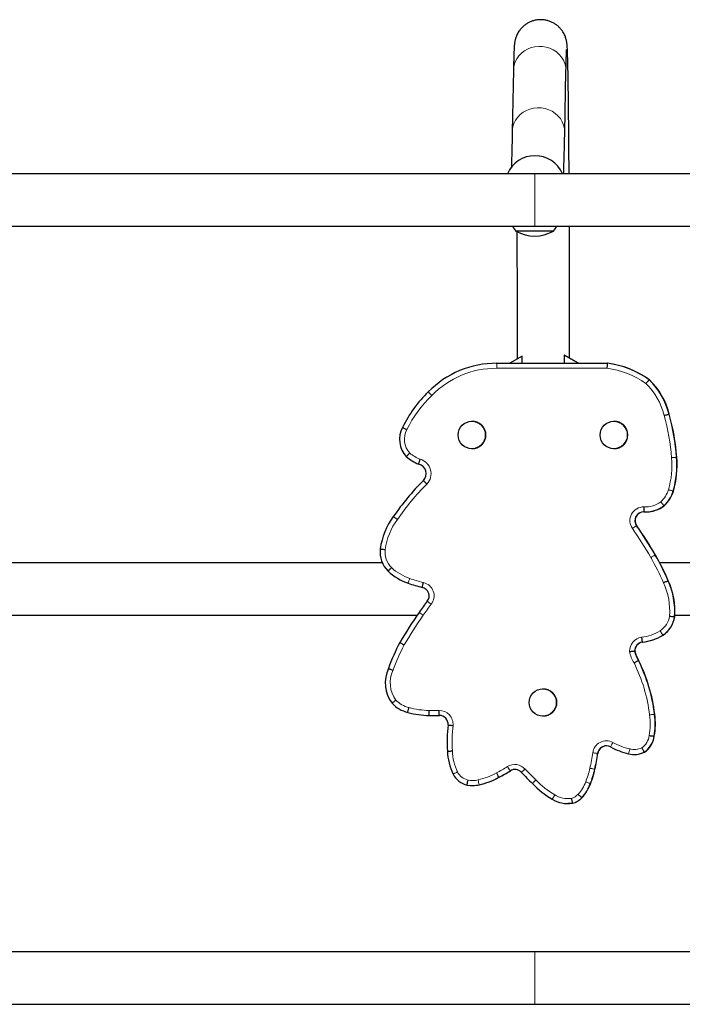
# Model space of a CAD drawing. Extents: x -77 to 873, y -9 to 554.
# Drawn here: x 286 to 303, y 211 to 235 of the extents above; entities that cross this region are included whole.
import ezdxf

# ---------------------------------------------------------------- set-up
doc = ezdxf.new("R2010")
doc.units = 0
doc.header["$LTSCALE"] = 0.125
doc.header["$MEASUREMENT"] = 0
doc.layers.add('CONTOUR', color=7, linetype='CONTINUOUS')

msp = doc.modelspace()

# ---------------------------------------------------------------- linework, layer by layer
at = {"layer": 'CONTOUR', "lineweight": 25}
for p, q in [((298.31648, 234.20203), (298.28604, 232.66223)), ((299.60078, 232.63624), (299.63123, 234.17603)), ((298.85505, 232.05552), (298.85351, 232.05552)), ((298.84719, 231.60358), (267.90969, 231.60358)), ((314.63469, 231.60358), (298.84719, 231.60358)), ((267.90969, 230.28858), (298.84719, 230.28858)), ((298.84719, 230.28858), (314.63469, 230.28858)), ((299.31594, 230.16483), (298.37844, 230.16483)), ((298.53114, 227.02859), (298.22585, 226.85233)), ((298.53114, 226.85233), (298.53114, 227.02859)), ((298.53114, 227.02859), (298.53317, 227.02859)), ((299.9407, 226.85233), (299.58877, 227.05552)), ((299.58877, 227.05552), (299.58877, 226.85233)), ((299.58877, 227.05552), (299.5908, 227.05552)), ((299.94276, 226.85233), (299.5938, 227.05381)), ((297.88371, 226.85241), (297.87959, 226.85241)), ((297.88371, 226.85241), (297.90333, 226.85233)), ((297.89921, 226.85233), (300.66578, 226.85233)), ((300.66578, 226.85233), (300.6699, 226.85233)), ((301.71628, 226.44026), (301.72041, 226.44026)), ((302.21435, 225.57938), (302.21848, 225.57938)), ((297.275, 225.39932), (297.27461, 225.39932)), ((300.83254, 225.39932), (300.83215, 225.39932)), ((297.27461, 224.71172), (297.275, 224.71172)), ((300.83215, 224.71172), (300.83254, 224.71172)), ((301.63136, 223.1278), (301.63548, 223.1278)), ((302.08745, 223.28404), (302.09158, 223.28404)), ((295.03161, 221.85358), (284.61754, 221.85358)), ((313.10596, 221.85358), (301.98014, 221.85358)), ((302.19159, 221.40419), (302.19572, 221.40419)), ((285.4876, 220.53858), (295.90179, 220.53858)), ((302.35246, 220.50225), (302.35659, 220.50225)), ((302.35905, 220.53858), (313.10596, 220.53858)), ((301.54197, 219.86198), (301.5461, 219.86198)), ((302.05915, 220.04223), (302.06328, 220.04223)), ((301.35194, 219.64316), (301.35606, 219.64316)), ((301.44806, 219.40591), (301.45218, 219.40591)), ((299.05377, 218.69613), (299.05338, 218.69613)), ((296.31459, 218.02698), (296.31871, 218.02698)), ((299.05338, 218.00853), (299.05377, 218.00853)), ((301.84096, 217.50648), (301.84509, 217.50648)), ((301.33888, 217.04902), (301.34301, 217.04902)), ((301.5922, 217.10619), (301.59632, 217.10619)), ((297.95028, 216.47749), (297.9544, 216.47749)), ((297.29159, 216.27157), (297.29572, 216.27157)), ((300.02853, 215.96616), (300.03266, 215.96616)), ((299.67753, 215.81845), (299.68165, 215.81845)), ((299.79306, 215.82778), (299.79718, 215.82778)), ((298.84719, 212.10358), (267.90969, 212.10358)), ((314.63474, 212.10358), (298.84719, 212.10358)), ((267.90969, 210.78858), (298.84719, 210.78858)), ((298.84719, 210.78858), (314.63474, 210.78858))]:
    msp.add_line(p, q, dxfattribs=at)
at = {"layer": 'CONTOUR', "lineweight": 18}
for p, q in [((298.84719, 230.28858), (298.84719, 231.60358)), ((300.65691, 226.72733), (297.89765, 226.72733)), ((302.40289, 224.49672), (302.40701, 224.49672)), ((302.31904, 223.64928), (302.32316, 223.64928)), ((301.39962, 222.78253), (301.40374, 222.78253)), ((301.8678, 222.04789), (301.87193, 222.04789)), ((301.85311, 218.0573), (301.85724, 218.0573)), ((300.42562, 217.07528), (300.42974, 217.07528)), ((300.35308, 216.67873), (300.3572, 216.67873)), ((298.23342, 216.63941), (298.23754, 216.63941)), ((297.45803, 216.29017), (297.46216, 216.29017)), ((300.24369, 216.31733), (300.24782, 216.31733)), ((298.84719, 210.78858), (298.84719, 212.10358))]:
    msp.add_line(p, q, dxfattribs=at)
at = {"layer": 'CONTOUR', "lineweight": 18, "flags": 128}
for points in [[(299.63123, 234.17603), (299.63133, 234.18903), (299.62402, 234.27738), (299.60286, 234.36386), (299.56828, 234.4466), (299.52104, 234.52386), (299.46213, 234.59398), (299.39282, 234.65547), (299.31458, 234.70702), (299.22908, 234.74752), (299.13813, 234.77613), (299.04369, 234.79222), (298.94776, 234.79546), (298.85238, 234.78577), (298.75959, 234.76336), (298.67137, 234.72871), (298.5896, 234.68256), (298.51601, 234.62589), (298.45219, 234.55991), (298.39948, 234.48602), (298.35902, 234.40581), (298.33165, 234.32097), (298.31798, 234.23332), (298.31648, 234.20203)], [(299.60078, 232.63627), (299.60088, 232.64923), (299.59357, 232.73759), (299.57241, 232.82406), (299.53783, 232.90681), (299.49059, 232.98407), (299.43168, 233.05419), (299.36237, 233.11567), (299.28413, 233.16722), (299.19863, 233.20773), (299.10769, 233.23633), (299.01324, 233.25243), (298.91731, 233.25566), (298.82193, 233.24597), (298.72914, 233.22356), (298.64092, 233.18892), (298.55915, 233.14277), (298.48557, 233.0861), (298.42174, 233.02011), (298.36903, 232.94623), (298.32857, 232.86601), (298.30121, 232.78118), (298.28753, 232.69353), (298.28603, 232.66217)]]:
    msp.add_lwpolyline(points, dxfattribs=at)
at = {"layer": 'CONTOUR', "lineweight": 25, "flags": 128}
msp.add_lwpolyline([(299.79718, 215.82778), (299.7316, 215.82019), (299.68165, 215.81845)], dxfattribs=at)
msp.add_lwpolyline([(299.79718, 215.82778), (299.7316, 215.82019), (299.68165, 215.81845)], dxfattribs=at)
at = {"layer": 'CONTOUR', "lineweight": 25}
for centre in [(297.2746, 225.05553), (300.83215, 225.05553), (299.05337, 218.35233)]:
    msp.add_circle(centre, 0.3438, dxfattribs=at)
for centre, radius, start, end in [((298.85351, 231.30556), 0.74997, 23.414668, 156.585332), ((298.85505, 231.30555), 0.74997, 23.414881, 89.999557), ((298.95659, 230.66679), 0.76565, 209.602128, 220.965245), ((298.73779, 230.66679), 0.76565, 319.034755, 330.397872), ((298.84719, 230.98124), 0.94141, 240.137166, 299.862834), ((297.8796, 224.48491), 2.3675, 89.525448, 135.80742), ((300.38529, 224.59218), 2.27748, 54.23833, 82.925633), ((300.38941, 224.59218), 2.27748, 54.23833, 82.925633), ((300.44183, 225.12839), 1.82899, 14.27489, 45.82878), ((300.44596, 225.12839), 1.82899, 14.27489, 45.82878), ((298.34691, 223.88257), 3.12425, 133.860791, 154.10277), ((296.90438, 224.09695), 5.51302, 4.158365, 15.598568), ((296.90851, 224.09695), 5.51302, 4.158365, 15.598568), ((297.27499, 225.05553), 0.34379, 359.998993, 89.999059), ((300.83254, 225.05553), 0.34379, 359.998993, 89.999059), ((296.0972, 224.94636), 0.63635, 151.795967, 222.868987), ((297.27499, 225.05552), 0.34379, 270.000941, 0.001007), ((300.83254, 225.05552), 0.34379, 270.000941, 0.001007), ((296.2867, 225.25513), 0.9901, 228.512981, 249.549715), ((295.87775, 224.08587), 0.24965, 316.743693, 75.37922), ((300.13196, 224.29355), 2.28, 343.586174, 5.112459), ((300.13609, 224.29355), 2.28, 343.586174, 5.112459), ((300.58605, 219.36389), 6.41871, 134.845822, 145.351997), ((301.54481, 223.88416), 0.80907, 312.12101, 343.123783), ((301.54893, 223.88416), 0.80907, 312.12101, 343.123783), ((301.58122, 222.90848), 0.22101, 90.00169, 214.744671), ((301.58534, 222.90848), 0.22101, 90.00169, 214.744671), ((301.63136, 223.87162), 0.74382, 266.134362, 307.819945), ((301.63548, 223.87162), 0.74382, 270.000091, 307.819936), ((296.77066, 221.95001), 1.81012, 144.032648, 172.032871), ((293.61548, 217.30519), 9.51809, 29.88647, 35.132329), ((293.61961, 217.30519), 9.51809, 29.88647, 35.132329), ((295.65483, 222.12754), 0.68078, 173.813933, 225.26742), ((296.74939, 219.06995), 5.92168, 23.21525, 30.191273), ((296.75352, 219.06995), 5.92168, 23.21525, 30.191273), ((296.10655, 222.62391), 1.35162, 226.473088, 251.484171), ((297.49424, 226.68143), 5.63986, 251.206533, 254.954425), ((300.53569, 220.64353), 1.82226, 355.553464, 24.672312), ((300.53981, 220.64353), 1.82226, 355.553464, 24.672312), ((295.98733, 221.02345), 0.21577, 321.921602, 78.536641), ((300.72514, 217.31147), 5.80301, 141.922027, 145.347623), ((305.88943, 213.74189), 12.08089, 145.347623, 149.599213), ((301.6946, 220.59819), 0.66482, 303.253452, 351.703008), ((301.69873, 220.59819), 0.66482, 303.253452, 351.703008), ((299.84246, 217.53573), 4.95003, 152.055804, 160.28772), ((301.57294, 219.64316), 0.221, 98.055765, 180.000799), ((301.57707, 219.64316), 0.221, 98.055765, 180.000799), ((301.39027, 221.12937), 1.27644, 276.825783, 301.602678), ((301.39439, 221.12937), 1.27644, 276.825783, 301.602678), ((302.02067, 219.77599), 0.68179, 191.234526, 212.874642), ((302.02479, 219.77599), 0.68179, 191.234526, 212.874642), ((297.6931, 217.54298), 4.19168, 7.047937, 26.387193), ((297.69723, 217.54298), 4.19168, 7.047937, 26.387193), ((295.96825, 218.84526), 0.86432, 155.378094, 216.43413), ((299.05376, 218.35234), 0.34379, 359.998993, 89.999059), ((295.86831, 218.90424), 0.82588, 223.864562, 255.871553), ((299.05376, 218.35232), 0.34379, 270.000941, 0.001007), ((296.2166, 220.08709), 2.05856, 254.506778, 269.649972), ((296.31459, 221.87277), 3.84579, 268.352611, 272.104181), ((296.31871, 221.87277), 3.84579, 270, 272.104181), ((296.45442, 217.80547), 0.22411, 355.668733, 89.649086), ((299.92852, 217.8242), 1.93866, 350.567376, 6.905717), ((299.93264, 217.8242), 1.93866, 350.567376, 6.905717), ((300.554, 217.36427), 3.89926, 173.753289, 183.406859), ((301.28333, 217.57559), 0.5619, 303.345084, 352.935081), ((301.28746, 217.57559), 0.5619, 303.345084, 352.935081), ((300.64448, 217.04462), 0.221, 61.966036, 172.025037), ((300.6486, 217.04461), 0.221, 90.000796, 172.024515), ((300.6486, 217.04461), 0.221, 90.535373, 172.02451), ((301.62512, 218.84151), 1.82608, 241.305536, 256.609821), ((298.09691, 217.17775), 1.436, 181.803528, 205.523343), ((296.05311, 217.67021), 4.4128, 347.015731, 352.251815), ((296.05723, 217.67021), 4.4128, 347.015731, 352.251815), ((301.33888, 217.63875), 0.58973, 256.601586, 295.438495), ((301.34301, 217.63875), 0.58973, 270.000029, 295.438472), ((298.35165, 216.45271), 0.22099, 41.917602, 122.344013), ((298.35577, 216.45271), 0.22099, 90.000049, 122.344109), ((298.35577, 216.45271), 0.22099, 90.534656, 122.344108), ((297.95257, 217.20802), 2.45817, 338.755931, 347.565621), ((297.95669, 217.20802), 2.45817, 338.755931, 347.565621), ((297.26188, 216.78687), 0.51409, 206.310947, 257.892722), ((297.03952, 218.13029), 1.88711, 282.813215, 298.856538), ((297.04364, 218.13029), 1.88711, 282.813215, 298.856538), ((296.30465, 219.68365), 3.60382, 297.170134, 302.357529), ((296.30877, 219.68365), 3.60382, 297.170134, 302.357529), ((302.36288, 220.15295), 5.2363, 222.723188, 227.018814), ((297.29159, 217.02581), 0.75424, 259.493295, 282.748502), ((297.29572, 217.02581), 0.75424, 270.000003, 282.748499), ((300.29651, 217.72442), 2.05592, 223.003629, 240.601537), ((299.25023, 216.68454), 1.05916, 317.292992, 339.714366), ((299.25435, 216.68454), 1.05916, 317.292992, 339.714366), ((299.67753, 216.53914), 0.72068, 237.216254, 279.22488), ((299.66471, 216.31569), 0.50451, 284.737956, 316.147838), ((299.66884, 216.31569), 0.50451, 284.737956, 316.147838)]:
    msp.add_arc(centre, radius, start, end, dxfattribs=at)
at = {"layer": 'CONTOUR', "lineweight": 18}
for centre, radius, start, end in [((297.87857, 224.4849), 2.24251, 89.512398, 135.86149), ((300.38426, 224.59218), 2.15249, 54.483862, 82.722866), ((300.44081, 225.12839), 1.70399, 14.226924, 45.52083), ((298.34588, 223.88256), 2.99925, 133.82009, 154.152984), ((296.90336, 224.09695), 5.38801, 4.147204, 15.614106), ((296.09616, 224.94636), 0.51134, 151.526508, 222.192894), ((296.28567, 225.25513), 0.8651, 228.929681, 249.184853), ((295.87672, 224.08587), 0.37465, 316.393441, 74.275075), ((300.13094, 224.29355), 2.15499, 343.599962, 5.1399), ((300.58502, 219.36388), 6.29371, 134.82897, 145.36527), ((301.54378, 223.88416), 0.68407, 312.515803, 343.0827), ((301.63032, 223.87163), 0.61883, 265.805052, 307.387055), ((301.58019, 222.90848), 0.34601, 89.193681, 214.822967), ((296.76962, 221.95001), 1.68511, 143.984343, 171.964627), ((293.61446, 217.30518), 9.39309, 29.884438, 35.134617), ((295.65379, 222.12754), 0.55578, 174.007701, 225.13544), ((296.74837, 219.06994), 5.79667, 23.199343, 30.194553), ((296.10552, 222.62392), 1.22663, 226.536136, 251.498057), ((297.49321, 226.68143), 5.51486, 251.203327, 254.91865), ((295.98629, 221.02345), 0.34077, 321.921576, 77.800856), ((300.53466, 220.64353), 1.69726, 355.700199, 24.725306), ((299.92879, 225.55351), 5.99749, 231.033556, 232.219976), ((299.72233, 225.903), 6.49801, 234.527895, 235.622599), ((300.7241, 217.31146), 5.67801, 141.922027, 145.347623), ((305.8884, 213.74188), 11.95589, 145.347623, 149.58632), ((301.69358, 220.59819), 0.53982, 303.439531, 351.27225), ((301.38924, 221.12938), 1.15144, 276.768204, 301.510729), ((301.57192, 219.64316), 0.346, 97.803368, 182.176409), ((299.84143, 217.53573), 4.82503, 152.08751, 160.353439), ((302.01965, 219.77599), 0.8068, 190.423383, 212.346624), ((295.96721, 218.84526), 0.73932, 154.976313, 215.803618), ((297.69208, 217.54298), 4.06668, 7.050144, 26.292343), ((295.86728, 218.90424), 0.70089, 224.527007, 255.990183), ((296.21557, 220.0871), 1.93357, 254.461541, 269.691596), ((296.31356, 221.87278), 3.72079, 268.330658, 272.140519), ((296.45339, 217.80547), 0.34911, 355.284975, 90.140528), ((299.92749, 217.8242), 1.81366, 350.482004, 6.90086), ((300.55296, 217.36427), 3.77426, 173.725309, 183.4338), ((300.64344, 217.04462), 0.34599, 61.831452, 172.071174), ((301.28231, 217.57559), 0.4369, 304.474921, 353.25815), ((298.09587, 217.17775), 1.31099, 181.728203, 205.484018), ((301.62409, 218.84152), 1.70109, 241.284425, 256.610429), ((304.98588, 216.25993), 3.86836, 166.139015, 167.987036), ((301.33785, 217.63875), 0.46474, 256.601582, 294.369232), ((296.05208, 217.67021), 4.28779, 347.007668, 352.254746), ((296.30362, 219.68365), 3.47882, 297.139584, 302.358015), ((298.35062, 216.45271), 0.34599, 42.080137, 122.344015), ((302.03341, 219.15732), 4.55849, 211.950667, 213.528799), ((302.36185, 220.15295), 5.1113, 222.731875, 227.068404), ((297.95154, 217.20802), 2.33317, 338.729786, 347.580266), ((297.26085, 216.78687), 0.38909, 206.431589, 257.64192), ((297.29056, 217.02582), 0.62925, 259.656112, 282.73565), ((297.03849, 218.1303), 1.76213, 282.813232, 298.915818), ((301.25139, 217.24928), 3.91273, 192.355341, 194.189254), ((300.29548, 217.72442), 1.93092, 222.874867, 240.714643), ((299.2492, 216.68454), 0.93416, 317.372663, 339.777312), ((299.6765, 216.53915), 0.59569, 236.872318, 278.632222), ((299.66368, 216.31569), 0.37952, 285.625403, 315.966727)]:
    msp.add_arc(centre, radius, start, end, dxfattribs=at)
at = {"layer": 'CONTOUR', "lineweight": 25}
for points, knots in [([(299.70956, 231.60358), (299.70944, 231.62306), (299.70881, 231.72773), (299.70759, 231.91024), (299.70589, 232.15031), (299.70411, 232.38151), (299.70226, 232.60426), (299.70034, 232.81803), (299.69834, 233.02254), (299.69628, 233.21747), (299.69416, 233.40254), (299.69197, 233.57748), (299.68973, 233.74205), (299.68743, 233.89601), (299.68508, 234.03918), (299.68267, 234.17139), (299.68021, 234.29253), (299.67769, 234.40252), (299.67511, 234.50139), (299.67245, 234.58933), (299.66966, 234.66679), (299.66665, 234.73504), (299.66356, 234.78895), (299.66034, 234.8305), (299.65706, 234.86237), (299.65342, 234.88976), (299.64917, 234.91564), (299.64351, 234.94382), (299.63555, 234.97613), (299.62416, 235.01386), (299.60773, 235.05791), (299.58438, 235.1084), (299.55208, 235.16432), (299.50957, 235.22282), (299.45695, 235.28006), (299.39527, 235.33269), (299.32581, 235.37834), (299.24998, 235.41536), (299.16929, 235.44259), (299.0827, 235.45977), (298.99277, 235.46514), (298.90252, 235.45789), (298.81724, 235.43928), (298.738, 235.41082), (298.66555, 235.374), (298.60052, 235.33035), (298.5434, 235.28148), (298.49455, 235.22921), (298.4542, 235.17571), (298.42231, 235.12351), (298.39826, 235.07507), (298.38078, 235.03201), (298.36829, 234.99457), (298.35939, 234.96226), (298.35292, 234.93397), (298.34808, 234.90841), (298.34429, 234.88414), (298.34114, 234.85935), (298.33822, 234.83068), (298.33502, 234.79005), (298.33196, 234.73698), (298.32889, 234.66773), (298.32611, 234.59084), (298.32343, 234.50256), (298.32079, 234.4013), (298.31849, 234.30091), (298.31707, 234.23095), (298.31648, 234.20203)], [0, 0, 0, 0, 0.00601456, 0.03231519, 0.05861902, 0.08492666, 0.11123885, 0.13755655, 0.16388094, 0.19021357, 0.21655646, 0.24291227, 0.26928464, 0.29567858, 0.32210122, 0.34856294, 0.37507945, 0.40167547, 0.42839199, 0.45530158, 0.48254489, 0.51043283, 0.5398216, 0.56101285, 0.57502927, 0.58390371, 0.59084517, 0.59665425, 0.60176004, 0.60659468, 0.61143368, 0.61661419, 0.6223787, 0.62868448, 0.63533419, 0.6421914, 0.64918015, 0.65625139, 0.66337359, 0.6705266, 0.67836233, 0.68591344, 0.6931907, 0.70022251, 0.70702411, 0.71360012, 0.71994434, 0.72603546, 0.73182809, 0.73724802, 0.74223158, 0.74682863, 0.75124834, 0.75579738, 0.76071935, 0.7664202, 0.77340648, 0.78242036, 0.79474992, 0.81331426, 0.84520482, 0.87268372, 0.89905089, 0.92692859, 0.95415654, 0.98104784, 1, 1, 1, 1]), ([(299.63123, 234.17603), (299.63164, 234.19675), (299.63284, 234.25639), (299.63485, 234.3459), (299.63723, 234.44037), (299.63959, 234.522), (299.64192, 234.59053), (299.64405, 234.64318), (299.64591, 234.68062), (299.64724, 234.70266), (299.6481, 234.71328), (299.64802, 234.71248), (299.648, 234.71226)], [0, 0, 0, 0, 0.0675342, 0.19442181, 0.32081992, 0.44636096, 0.57053114, 0.69240035, 0.797108, 0.89115244, 0.97015106, 1, 1, 1, 1]), ([(298.28604, 232.66223), (298.28542, 232.63128), (298.28363, 232.54182), (298.28064, 232.40274), (298.27707, 232.24901), (298.27349, 232.10744), (298.26989, 231.97833), (298.26632, 231.86156), (298.26395, 231.79435), (298.26278, 231.76117)], [0, 0, 0, 0, 0.08164166, 0.23599543, 0.39018215, 0.54411016, 0.69768693, 0.85077523, 1, 1, 1, 1]), ([(299.57255, 231.60358), (299.5731, 231.61596), (299.57502, 231.65981), (299.5782, 231.74759), (299.58212, 231.86626), (299.58596, 231.99668), (299.58973, 232.13805), (299.59344, 232.29101), (299.59713, 232.45561), (299.59955, 232.57564), (299.60078, 232.63624)], [0, 0, 0, 0, 0.05429807, 0.19239528, 0.32841021, 0.46323584, 0.59732, 0.7309134, 0.86416721, 1, 1, 1, 1]), ([(299.72272, 226.97937), (299.72269, 227.08195), (299.72264, 227.28969), (299.72243, 227.60179), (299.72212, 227.91527), (299.72171, 228.22702), (299.72119, 228.53657), (299.72058, 228.84344), (299.71987, 229.14714), (299.71906, 229.44726), (299.71815, 229.74314), (299.71719, 230.02424), (299.71649, 230.20397), (299.71616, 230.28858)], [0, 0, 0, 0, 0.089760226, 0.181794275, 0.273828821, 0.365864166, 0.457900625, 0.549938531, 0.641978245, 0.734020157, 0.826064701, 0.918112362, 1, 1, 1, 1]), ([(298.40166, 230.15383), (298.40183, 230.11115), (298.40236, 229.97343), (298.40317, 229.73522), (298.40407, 229.43996), (298.40488, 229.14029), (298.40559, 228.83705), (298.4062, 228.53063), (298.40671, 228.22151), (298.40712, 227.91019), (298.40743, 227.59714), (298.40763, 227.28285), (298.40772, 227.06936), (298.40773, 226.96082), (298.40773, 226.95734)], [0, 0, 0, 0, 0.04282679, 0.13821493, 0.23360743, 0.32900364, 0.42440299, 0.51980497, 0.61520913, 0.71061506, 0.80602239, 0.90143077, 0.99683988, 1, 1, 1, 1]), ([(300.66578, 226.85233), (300.66558, 226.85095), (300.66518, 226.8482), (300.66354, 226.82671), (300.66133, 226.79507), (300.65903, 226.76031), (300.65753, 226.73703), (300.65694, 226.72774), (300.65691, 226.72733)], [0, 0, 0, 0, 0.21416618, 0.42832611, 0.64266704, 0.85739805, 0.99362961, 1, 1, 1, 1]), ([(301.71628, 226.44026), (301.71528, 226.4392), (301.71328, 226.43709), (301.69915, 226.42059), (301.67856, 226.39631), (301.65601, 226.36956), (301.64096, 226.35165), (301.63495, 226.34449), (301.63471, 226.3442)], [0, 0, 0, 0, 0.21393574, 0.42786288, 0.64203985, 0.85677083, 0.9942587, 1, 1, 1, 1]), ([(296.1821, 226.13523), (296.18295, 226.13425), (296.18467, 226.13229), (296.19955, 226.11701), (296.22168, 226.09452), (296.24583, 226.07011), (296.26216, 226.05366), (296.26866, 226.04713), (296.26921, 226.04657)], [0, 0, 0, 0, 0.214639554, 0.429278639, 0.643931326, 0.858613705, 0.987975862, 1, 1, 1, 1]), ([(302.09254, 225.54717), (302.09346, 225.54742), (302.10236, 225.54979), (302.12477, 225.55576), (302.15799, 225.56458), (302.18887, 225.57275), (302.21, 225.57831), (302.2129, 225.57902), (302.21435, 225.57938)], [0, 0, 0, 0, 0.01458607, 0.14134131, 0.35601937, 0.57068371, 0.78534174, 1, 1, 1, 1]), ([(295.53641, 225.24711), (295.53752, 225.24648), (295.53975, 225.24522), (295.55863, 225.23542), (295.58663, 225.22098), (295.61723, 225.20526), (295.63786, 225.19467), (295.64606, 225.19046), (295.64667, 225.19015)], [0, 0, 0, 0, 0.214622087, 0.429243553, 0.64388319, 0.858564818, 0.98939962, 1, 1, 1, 1]), ([(295.63081, 224.51344), (295.63166, 224.51443), (295.63336, 224.5164), (295.6481, 224.53181), (295.67002, 224.55449), (295.69424, 224.57936), (295.71052, 224.596), (295.71701, 224.60262), (295.71731, 224.60293)], [0, 0, 0, 0, 0.21432219, 0.42864081, 0.64306459, 0.85774084, 0.99337872, 1, 1, 1, 1]), ([(295.94077, 224.32743), (295.94107, 224.32875), (295.94167, 224.33138), (295.94788, 224.35191), (295.95733, 224.3821), (295.96795, 224.41512), (295.9752, 224.43723), (295.9781, 224.44602), (295.97825, 224.44649)], [0, 0, 0, 0, 0.21436916, 0.4287335, 0.64323361, 0.85797909, 0.99238594, 1, 1, 1, 1]), ([(296.05957, 223.91479), (296.06044, 223.91383), (296.06219, 223.9119), (296.07733, 223.89687), (296.0998, 223.87473), (296.12423, 223.85076), (296.14077, 223.83454), (296.14736, 223.8281), (296.148, 223.82747)], [0, 0, 0, 0, 0.21464521, 0.4292899, 0.64394942, 0.85863478, 0.98626669, 1, 1, 1, 1]), ([(302.00608, 223.37994), (302.00639, 223.37956), (302.01233, 223.37247), (302.02729, 223.35464), (302.0497, 223.32803), (302.0703, 223.30373), (302.08444, 223.28722), (302.08645, 223.2851), (302.08745, 223.28404)], [0, 0, 0, 0, 0.00758716, 0.14184332, 0.35652269, 0.57105522, 0.78552657, 1, 1, 1, 1]), ([(301.58506, 223.25446), (301.58503, 223.25385), (301.58463, 223.24463), (301.58366, 223.22142), (301.58239, 223.18686), (301.58144, 223.15516), (301.581, 223.13363), (301.58114, 223.13087), (301.58121, 223.12949)], [0, 0, 0, 0, 0.00933471, 0.14160414, 0.35631237, 0.57091403, 0.78545595, 1, 1, 1, 1]), ([(295.30564, 223.01313), (295.30665, 223.01234), (295.30867, 223.01074), (295.32595, 222.99828), (295.35159, 222.97995), (295.37943, 222.96014), (295.39831, 222.94674), (295.40583, 222.94142), (295.4066, 222.94087)], [0, 0, 0, 0, 0.21465835, 0.42931649, 0.64398089, 0.85865892, 0.98538174, 1, 1, 1, 1]), ([(294.97801, 222.2009), (294.97927, 222.20073), (294.98178, 222.20039), (295.00285, 222.19774), (295.0341, 222.19384), (295.06813, 222.18962), (295.09113, 222.18678), (295.10027, 222.18566), (295.10105, 222.18556)], [0, 0, 0, 0, 0.21464411, 0.42928786, 0.64394238, 0.85862201, 0.9879822, 1, 1, 1, 1]), ([(295.1757, 221.64392), (295.17654, 221.64491), (295.17823, 221.64689), (295.19293, 221.66236), (295.21478, 221.68512), (295.23853, 221.70971), (295.25465, 221.72633), (295.26107, 221.73294), (295.26173, 221.73362)], [0, 0, 0, 0, 0.21466045, 0.42932073, 0.64398591, 0.8586626, 0.98548373, 1, 1, 1, 1]), ([(296.03021, 221.23491), (296.03041, 221.23625), (296.03081, 221.23894), (296.03546, 221.25991), (296.04258, 221.29076), (296.05053, 221.32435), (296.05597, 221.34691), (296.05814, 221.35588), (296.0583, 221.35652)], [0, 0, 0, 0, 0.214568159, 0.429134409, 0.643754155, 0.858464478, 0.989883358, 1, 1, 1, 1]), ([(302.07632, 221.35344), (302.07715, 221.3538), (302.08557, 221.35755), (302.10678, 221.36696), (302.13824, 221.38089), (302.16746, 221.39376), (302.18746, 221.40251), (302.19022, 221.40363), (302.19159, 221.40419)], [0, 0, 0, 0, 0.01390627, 0.1413486, 0.35602767, 0.57069012, 0.78534493, 1, 1, 1, 1]), ([(302.22715, 220.51627), (302.22767, 220.51621), (302.23685, 220.51517), (302.25997, 220.51254), (302.29453, 220.50864), (302.32628, 220.5051), (302.348, 220.50271), (302.35098, 220.5024), (302.35246, 220.50225)], [0, 0, 0, 0, 0.00816454, 0.14171322, 0.35639753, 0.57096461, 0.78548145, 1, 1, 1, 1]), ([(301.99105, 220.14772), (301.99148, 220.14704), (301.99643, 220.13927), (302.0089, 220.11971), (302.02747, 220.09068), (302.04472, 220.06392), (302.05658, 220.04573), (302.0583, 220.04339), (302.05915, 220.04223)], [0, 0, 0, 0, 0.012370501, 0.1413676, 0.356046389, 0.570703586, 0.785351637, 1, 1, 1, 1]), ([(295.46958, 219.85537), (295.47067, 219.8547), (295.47285, 219.85335), (295.49136, 219.84285), (295.51882, 219.82739), (295.54882, 219.81058), (295.56905, 219.79927), (295.5771, 219.79478), (295.57772, 219.79443)], [0, 0, 0, 0, 0.21461837, 0.42923598, 0.64387565, 0.85856236, 0.98913761, 1, 1, 1, 1]), ([(301.52494, 219.98596), (301.52508, 219.98487), (301.52625, 219.97573), (301.52921, 219.95276), (301.53368, 219.91892), (301.53799, 219.88746), (301.54109, 219.86609), (301.54168, 219.86335), (301.54197, 219.86198)], [0, 0, 0, 0, 0.01689193, 0.14133504, 0.35601236, 0.57067895, 0.78533936, 1, 1, 1, 1]), ([(301.22616, 219.63002), (301.22655, 219.63006), (301.23587, 219.63109), (301.25918, 219.63364), (301.29402, 219.63736), (301.32577, 219.64062), (301.34747, 219.64275), (301.35045, 219.64302), (301.35194, 219.64316)], [0, 0, 0, 0, 0.00598168, 0.14357642, 0.35860231, 0.57275812, 0.78636926, 1, 1, 1, 1]), ([(301.33804, 219.34432), (301.33844, 219.34454), (301.34653, 219.34909), (301.36686, 219.36051), (301.39726, 219.3776), (301.42508, 219.39322), (301.44411, 219.40386), (301.44674, 219.40523), (301.44806, 219.40591)], [0, 0, 0, 0, 0.00698278, 0.14227633, 0.35702645, 0.57145667, 0.78572552, 1, 1, 1, 1]), ([(295.18251, 219.20536), (295.18367, 219.20484), (295.186, 219.2038), (295.20564, 219.19566), (295.23476, 219.18368), (295.26678, 219.17052), (295.28828, 219.16168), (295.29684, 219.15817), (295.29729, 219.15798)], [0, 0, 0, 0, 0.21442425, 0.42884562, 0.64335114, 0.85804622, 0.99259033, 1, 1, 1, 1]), ([(295.27286, 218.33194), (295.2738, 218.33283), (295.27568, 218.33461), (295.29182, 218.34849), (295.31581, 218.36892), (295.34236, 218.39142), (295.36018, 218.40649), (295.36731, 218.4125), (295.3676, 218.41275)], [0, 0, 0, 0, 0.21406328, 0.42812029, 0.64236108, 0.85703888, 0.99417993, 1, 1, 1, 1]), ([(295.66671, 218.10334), (295.66695, 218.10467), (295.66742, 218.10734), (295.67262, 218.12818), (295.68049, 218.15884), (295.68913, 218.19201), (295.69502, 218.21442), (295.69737, 218.22333), (295.6976, 218.2242)], [0, 0, 0, 0, 0.21465698, 0.42931375, 0.64397693, 0.85865483, 0.98610577, 1, 1, 1, 1]), ([(296.20403, 218.02857), (296.20394, 218.02995), (296.20375, 218.03272), (296.20382, 218.05426), (296.20414, 218.08598), (296.20461, 218.12022), (296.20499, 218.14339), (296.20515, 218.1526), (296.20517, 218.15356)], [0, 0, 0, 0, 0.21465882, 0.42931744, 0.64398209, 0.85865994, 0.98527411, 1, 1, 1, 1]), ([(296.45579, 218.02958), (296.45566, 218.03096), (296.45538, 218.03372), (296.45473, 218.05527), (296.45396, 218.08698), (296.45321, 218.12138), (296.45273, 218.14457), (296.45255, 218.15379), (296.45253, 218.15458)], [0, 0, 0, 0, 0.21462569, 0.42925048, 0.64390023, 0.85859268, 0.9878493, 1, 1, 1, 1]), ([(296.67789, 217.78855), (296.67915, 217.78842), (296.68167, 217.78816), (296.70282, 217.78617), (296.73416, 217.7832), (296.7682, 217.77996), (296.79125, 217.77774), (296.80042, 217.77686), (296.80131, 217.77678)], [0, 0, 0, 0, 0.21464487, 0.4292892, 0.64394875, 0.85863436, 0.9862493, 1, 1, 1, 1]), ([(301.71618, 217.5243), (301.71685, 217.5242), (301.72597, 217.5229), (301.74897, 217.51961), (301.78326, 217.5147), (301.81488, 217.51016), (301.83651, 217.50707), (301.83948, 217.50668), (301.84096, 217.50648)], [0, 0, 0, 0, 0.01031111, 0.14144758, 0.35612816, 0.57076442, 0.78538189, 1, 1, 1, 1]), ([(296.66163, 217.13255), (296.66289, 217.13261), (296.66542, 217.13274), (296.68664, 217.13372), (296.71809, 217.13516), (296.75228, 217.13671), (296.77542, 217.13775), (296.78462, 217.13817), (296.78548, 217.13821)], [0, 0, 0, 0, 0.2146509, 0.42930149, 0.64396123, 0.85864116, 0.98684611, 1, 1, 1, 1]), ([(301.52961, 217.21542), (301.52978, 217.21512), (301.53438, 217.20696), (301.54589, 217.18659), (301.56316, 217.15616), (301.57895, 217.12855), (301.58982, 217.1098), (301.5914, 217.1074), (301.5922, 217.10619)], [0, 0, 0, 0, 0.00540938, 0.14336204, 0.35798985, 0.57212208, 0.78605771, 1, 1, 1, 1]), ([(297.15406, 216.28422), (297.15421, 216.28557), (297.15452, 216.28828), (297.15844, 216.30941), (297.16443, 216.34052), (297.17107, 216.37425), (297.17561, 216.39699), (297.17742, 216.40603), (297.17758, 216.4068)], [0, 0, 0, 0, 0.2146491, 0.42929792, 0.64395493, 0.8586323, 0.98789417, 1, 1, 1, 1]), ([(297.95028, 216.47749), (297.94951, 216.47871), (297.94798, 216.48115), (297.93755, 216.50018), (297.92242, 216.52818), (297.90616, 216.55851), (297.89524, 216.57898), (297.89091, 216.58711), (297.89052, 216.58786)], [0, 0, 0, 0, 0.21464847, 0.4292966, 0.64395491, 0.85863551, 0.98711014, 1, 1, 1, 1]), ([(298.88042, 216.41062), (298.88003, 216.41024), (298.8735, 216.40371), (298.85708, 216.38728), (298.83269, 216.36278), (298.8105, 216.34036), (298.79558, 216.32512), (298.79386, 216.32317), (298.79299, 216.32219)], [0, 0, 0, 0, 0.00838973, 0.14170638, 0.3564029, 0.57097324, 0.78548562, 1, 1, 1, 1]), ([(299.35095, 216.04028), (299.35065, 216.03979), (299.34587, 216.0319), (299.33386, 216.01203), (299.31607, 215.98239), (299.29991, 215.95524), (299.28909, 215.93679), (299.2879, 215.93443), (299.2873, 215.93324)], [0, 0, 0, 0, 0.00876491, 0.14160942, 0.3562942, 0.57088847, 0.78544356, 1, 1, 1, 1]), ([(299.76591, 215.9502), (299.76599, 215.94979), (299.76794, 215.94072), (299.77285, 215.91794), (299.78024, 215.8839), (299.78707, 215.85289), (299.79185, 215.83183), (299.79266, 215.82913), (299.79306, 215.82778)], [0, 0, 0, 0, 0.00649929, 0.1422743, 0.35693405, 0.57135256, 0.78567465, 1, 1, 1, 1]), ([(299.93653, 216.0519), (299.93722, 216.05125), (299.94392, 216.04493), (299.9608, 216.02903), (299.98585, 216.00553), (300.00917, 215.98378), (300.02517, 215.969), (300.02741, 215.96711), (300.02853, 215.96616)], [0, 0, 0, 0, 0.01448788, 0.14133529, 0.35601137, 0.57067704, 0.78533845, 1, 1, 1, 1])]:
    msp.add_open_spline(points, degree=3, knots=knots, dxfattribs=at)
at = {"layer": 'CONTOUR', "lineweight": 18}
for points, knots in [([(297.89921, 226.85233), (297.89908, 226.85095), (297.89884, 226.84818), (297.89844, 226.82663), (297.89808, 226.79492), (297.89782, 226.76127), (297.8977, 226.73814), (297.89766, 226.72893), (297.89765, 226.72733)], [0, 0, 0, 0, 0.21466483, 0.42932963, 0.64399524, 0.85866262, 0.97540108, 1, 1, 1, 1]), ([(302.27727, 224.48661), (302.27839, 224.4867), (302.28757, 224.48744), (302.31068, 224.48932), (302.34477, 224.49208), (302.37662, 224.49464), (302.39841, 224.49638), (302.4014, 224.49661), (302.40289, 224.49672)], [0, 0, 0, 0, 0.01724191, 0.14132887, 0.35600361, 0.57067122, 0.78533556, 1, 1, 1, 1]), ([(302.19825, 223.6851), (302.19975, 223.68465), (302.20857, 223.68201), (302.23075, 223.67538), (302.26314, 223.66573), (302.29376, 223.65664), (302.31472, 223.65047), (302.3176, 223.64968), (302.31904, 223.64928)], [0, 0, 0, 0, 0.02388457, 0.14133514, 0.35600299, 0.57066914, 0.78533456, 1, 1, 1, 1]), ([(301.29614, 222.7109), (301.29779, 222.71205), (301.30534, 222.71733), (301.32429, 222.73057), (301.35167, 222.74964), (301.37789, 222.76781), (301.39587, 222.78016), (301.39837, 222.78174), (301.39962, 222.78253)], [0, 0, 0, 0, 0.03073276, 0.14135403, 0.35601663, 0.57067817, 0.78533907, 1, 1, 1, 1]), ([(301.75857, 221.98531), (301.76031, 221.98632), (301.76828, 221.99093), (301.7883, 222.00249), (301.81721, 222.01915), (301.8449, 222.03502), (301.86387, 222.04581), (301.86649, 222.0472), (301.8678, 222.04789)], [0, 0, 0, 0, 0.030852582, 0.14135378, 0.356016045, 0.570677586, 0.785338787, 1, 1, 1, 1]), ([(295.67732, 221.34225), (295.67765, 221.34356), (295.6783, 221.34618), (295.68488, 221.3666), (295.69479, 221.39665), (295.7053, 221.42813), (295.71266, 221.45001), (295.71561, 221.45874), (295.71627, 221.46069)], [0, 0, 0, 0, 0.21466077, 0.42932154, 0.64398258, 0.85864422, 0.96835525, 1, 1, 1, 1]), ([(301.72801, 218.04211), (301.73089, 218.04247), (301.74004, 218.04359), (301.76293, 218.04638), (301.79524, 218.05032), (301.82695, 218.05417), (301.84865, 218.05679), (301.85162, 218.05713), (301.85311, 218.0573)], [0, 0, 0, 0, 0.044475996, 0.141385349, 0.356039166, 0.570692825, 0.785346411, 1, 1, 1, 1]), ([(300.80678, 217.34963), (300.80605, 217.3483), (300.80167, 217.3402), (300.79068, 217.31986), (300.77474, 217.29019), (300.7599, 217.26229), (300.74996, 217.24333), (300.74888, 217.2409), (300.74834, 217.23968)], [0, 0, 0, 0, 0.0232436, 0.14133577, 0.35600502, 0.57067119, 0.78533556, 1, 1, 1, 1]), ([(300.30076, 217.09235), (300.30334, 217.09199), (300.31247, 217.09074), (300.33534, 217.08759), (300.36786, 217.08312), (300.3995, 217.07879), (300.42116, 217.07584), (300.42413, 217.07547), (300.42562, 217.07528)], [0, 0, 0, 0, 0.03995308, 0.14137628, 0.35603259, 0.57068854, 0.78534426, 1, 1, 1, 1]), ([(298.60741, 216.68458), (298.60638, 216.68365), (298.59958, 216.67744), (298.58252, 216.66183), (298.55763, 216.63902), (298.53443, 216.61765), (298.51881, 216.60313), (298.51699, 216.60127), (298.51609, 216.60034)], [0, 0, 0, 0, 0.02128734, 0.14133286, 0.35600441, 0.57067137, 0.78533564, 1, 1, 1, 1]), ([(300.23011, 216.70622), (300.23155, 216.7059), (300.24054, 216.70387), (300.26313, 216.69878), (300.29618, 216.69136), (300.32735, 216.68438), (300.34869, 216.67964), (300.35161, 216.67903), (300.35308, 216.67873)], [0, 0, 0, 0, 0.02270308, 0.14133293, 0.35600201, 0.57066872, 0.78533434, 1, 1, 1, 1]), ([(296.80106, 216.559), (296.80218, 216.55961), (296.80444, 216.56082), (296.82351, 216.57024), (296.8518, 216.58411), (296.88232, 216.59901), (296.90312, 216.60914), (296.9114, 216.61317), (296.91243, 216.61368)], [0, 0, 0, 0, 0.21466646, 0.42933285, 0.64400129, 0.85867465, 0.98235531, 1, 1, 1, 1]), ([(300.12578, 216.36163), (300.1268, 216.36124), (300.13541, 216.35798), (300.1571, 216.34977), (300.18912, 216.33768), (300.21901, 216.32644), (300.23947, 216.31879), (300.24229, 216.31782), (300.24369, 216.31733)], [0, 0, 0, 0, 0.01678498, 0.14132861, 0.35600347, 0.57067108, 0.78533549, 1, 1, 1, 1])]:
    msp.add_open_spline(points, degree=3, knots=knots, dxfattribs=at)

doc.saveas('drawing.dxf')
